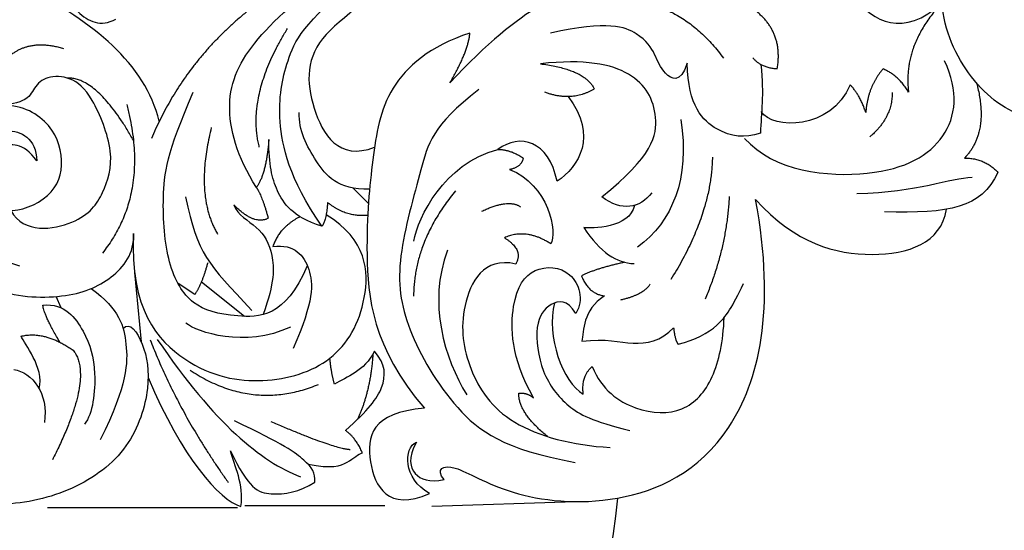
# Model space of a CAD drawing. Units: millimetres. Extents: x -16551 to -8062, y -16666 to 6156.
# Drawn here: x -13991 to -13732, y -5828 to -5694 of the extents above; entities that cross this region are included whole.
import ezdxf

# ---------------------------------------------------------------- set-up
doc = ezdxf.new("R2010")
doc.units = ezdxf.units.MM
doc.header["$MEASUREMENT"] = 0
doc.layers.add('Default', color=7, linetype='Continuous', true_color=0x000000)

msp = doc.modelspace()

# ---------------------------------------------------------------- linework, layer by layer
at = {"layer": 'Default'}
for p, q in [((-13903.6, -5737.91, -62.03), (-13899.48, -5742.04, -62.03)), ((-13961.04, -5760.16, -62.03), (-13959.31, -5778.4, -62.03)), ((-13945.2, -5765.95, -62.03), (-13949.6, -5763.07, -62.03)), ((-13943.42, -5762.6, -62.03), (-13932.13, -5771.7, -62.03)), ((-13980.38, -5769.49, -62.03), (-13981.69, -5766.5, -62.03)), ((-13882.74, -5821.6), (-13844.91, -5820.43)), ((-13983.94, -5821.95), (-13933.98, -5821.95)), ((-13931.98, -5821.44), (-13895.1, -5821.44))]:
    msp.add_line(p, q, dxfattribs=at)
for points, degree in [([(-13712.82, -5686.48, -62.03), (-13702.4, -5687.87, -62.03), (-13698.2, -5700.77, -62.03), (-13698.56, -5712.08, -62.03), (-13716.29, -5721.6, -62.03), (-13733.29, -5718.43, -62.03), (-13747, -5701.76, -62.03), (-13750.84, -5679.94, -62.03), (-13739.69, -5657.71, -62.03), (-13721.78, -5649.38, -62.03)], 3), ([(-13961.58, -5659.8, -62.03), (-13972.67, -5658.46, -62.03), (-13983.13, -5674.77, -62.03), (-13982.98, -5681.26, -62.03), (-13976.6, -5692.71, -62.03), (-13969.92, -5695.7, -62.03), (-13965.98, -5693.56, -62.03)], 3), ([(-13768.42, -5662.38, -62.03), (-13776.12, -5675.08, -62.03), (-13775.23, -5689.22, -62.03), (-13758.5, -5698.71, -62.03), (-13748.4, -5689.27, -62.03)], 3), ([(-13887.62, -5669.04, -62.03), (-13894.75, -5686.77, -62.03), (-13915.92, -5696.75, -62.03), (-13915.92, -5716.71, -62.03), (-13907.28, -5730.93, -62.03), (-13897.85, -5727.22, -62.03)], 3), ([(-13928.95, -5737.81, -62.03), (-13934.06, -5729.73, -62.03), (-13938.26, -5715, -62.03), (-13930.97, -5699.39, -62.03), (-13916.11, -5686.32, -62.03), (-13903.87, -5678.94, -62.03)], 3), ([(-13797.43, -5691.39, -62.03), (-13809.39, -5682.82, -62.03), (-13820.45, -5679.63, -62.03), (-13836.47, -5683.06, -62.03), (-13858.36, -5689.18, -62.03), (-13877.99, -5710.25, -62.03)], 3), ([(-13911.74, -5748, -62.03), (-13920.41, -5735.27, -62.03), (-13924.04, -5718.73, -62.03), (-13921.36, -5704.82, -62.03), (-13916.65, -5694.17, -62.03), (-13902.25, -5683.31, -62.03)], 3), ([(-13954.54, -5720.4, -62.03), (-13958.21, -5705.2, -62.03), (-13972.38, -5694.04, -62.03), (-13988.71, -5685.7, -62.03)], 3), ([(-13830.26, -5688.86, -62.03), (-13816.23, -5689.91, -62.03), (-13805.92, -5703.83, -62.03)], 2), ([(-13929.24, -5689.81, -62.03), (-13947.86, -5704.06, -62.03), (-13956.6, -5724.96, -62.03)], 2), ([(-13791.79, -5706.58, -62.03), (-13790.21, -5697.02, -62.03), (-13797.43, -5691.39, -62.03)], 2), ([(-13748.4, -5689.27, -62.03), (-13758.77, -5700.25, -62.03), (-13757.21, -5712.75, -62.03)], 2), ([(-13815.51, -5705.14, -62.03), (-13817.31, -5710.73, -62.03), (-13822.11, -5707.87, -62.03), (-13823.79, -5702.92, -62.03), (-13827.26, -5697.33, -62.03), (-13836.38, -5693.81, -62.03), (-13851.49, -5697.2, -62.03)], 3), ([(-13928.19, -5727.24, -62.03), (-13931.64, -5713.48, -62.03), (-13920.74, -5695.97, -62.03)], 2), ([(-13872.73, -5697.19, -62.03), (-13883.4, -5700.7, -62.03), (-13895.47, -5711.22, -62.03), (-13898.39, -5729.87, -62.03), (-13900.77, -5752.49, -62.03), (-13898.55, -5780.02, -62.03), (-13884.66, -5795.9, -62.03)], 3), ([(-13877.99, -5710.25, -62.03), (-13873.17, -5702.1, -62.03), (-13872.73, -5697.19, -62.03)], 2), ([(-13994.77, -5703.91, -62.03), (-13988.97, -5698.37, -62.03), (-13979.73, -5701.28, -62.03)], 2), ([(-13838.03, -5740.31, -62.03), (-13824.56, -5729.54, -62.03), (-13822.19, -5718.62, -62.03), (-13828.56, -5706.72, -62.03), (-13842.47, -5703.99, -62.03), (-13854.17, -5705.28, -62.03)], 3), ([(-13798.24, -5703.7, -62.03), (-13796.09, -5706.31, -62.03), (-13791.79, -5706.58, -62.03)], 2), ([(-13854.17, -5705.28, -62.03), (-13842.3, -5706.79, -62.03), (-13840.01, -5711.91, -62.03)], 2), ([(-13796.21, -5723.49, -62.03), (-13800.38, -5724.91, -62.03), (-13807.6, -5724.14, -62.03), (-13815.27, -5716.46, -62.03), (-13815.51, -5705.14, -62.03)], 3), ([(-13800.38, -5724.91, -62.03), (-13792.7, -5733.64, -62.03), (-13764.01, -5736.62, -62.03), (-13745.55, -5725.71, -62.03), (-13743.9, -5712.61, -62.03), (-13747.74, -5704.48, -62.03)], 3), ([(-13796.11, -5705.45, -62.03), (-13795.25, -5713.86, -62.03), (-13796.06, -5717.83, -62.03), (-13796.21, -5723.49, -62.03)], 3), ([(-13763.93, -5706.63, -62.03), (-13768, -5711.32, -62.03), (-13768.48, -5718.09, -62.03)], 2), ([(-13757.21, -5712.75, -62.03), (-13759.85, -5708.33, -62.03), (-13763.93, -5706.63, -62.03)], 2), ([(-13993.61, -5743.88, -62.03), (-13990.21, -5750.12, -62.03), (-13974.57, -5747.7, -62.03), (-13969.13, -5739.47, -62.03), (-13965.83, -5729.24, -62.03), (-13972.34, -5713, -62.03), (-13977.87, -5708.58, -62.03), (-13984.38, -5708.37, -62.03), (-13987.68, -5711.53, -62.03), (-13989.18, -5715.42, -62.03), (-13995.6, -5716.23, -62.03), (-13995.62, -5715.55, -62.03)], 3), ([(-13961.36, -5725.35, -62.03), (-13970.85, -5708.73, -62.03), (-13978.75, -5709.03, -62.03)], 2), ([(-13870.41, -5712.06, -62.03), (-13882.76, -5721.63, -62.03), (-13884.88, -5731.23, -62.03), (-13892.55, -5757.28, -62.03), (-13890.27, -5774.32, -62.03), (-13877.06, -5797.14, -62.03), (-13863.75, -5806.7, -62.03), (-13845.02, -5810.13, -62.03)], 3), ([(-13840.01, -5711.91, -62.03), (-13845.84, -5715.42, -62.03), (-13853, -5712.77, -62.03)], 2), ([(-13772.56, -5710.8, -62.03), (-13777.72, -5722.78, -62.03), (-13793.07, -5722.65, -62.03), (-13796.06, -5717.83, -62.03)], 3), ([(-13768.48, -5718.09, -62.03), (-13769.92, -5713.66, -62.03), (-13772.56, -5710.8, -62.03)], 2), ([(-13739.3, -5710.38, -62.03), (-13735.86, -5723.17, -62.03), (-13742.46, -5730.07, -62.03)], 2), ([(-13915.56, -5758.4, -62.03), (-13921.31, -5772.1, -62.03), (-13935.68, -5772, -62.03), (-13946.18, -5769.36, -62.03), (-13952.68, -5758.71, -62.03), (-13954.04, -5740.15, -62.03), (-13952.59, -5728.66, -62.03), (-13945.59, -5712.74, -62.03)], 3), ([(-13846.86, -5713.91, -62.03), (-13838.91, -5724.21, -62.03), (-13844.11, -5732.41, -62.03), (-13849.77, -5736.17, -62.03)], 3), ([(-13761.54, -5712.82, -62.03), (-13761.44, -5719.46, -62.03), (-13767.46, -5724.53, -62.03)], 2), ([(-13986.8, -5730.83, -62.03), (-13990.34, -5725.79, -62.03), (-13997.35, -5726.65, -62.03), (-14000.49, -5731.86, -62.03), (-14000.97, -5738.52, -62.03), (-13995.77, -5745.95, -62.03), (-13982.24, -5740.66, -62.03), (-13979.09, -5730.92, -62.03), (-13983.11, -5719.47, -62.03), (-13997.03, -5713.75, -62.03), (-14013.08, -5723.74, -62.03), (-14014.81, -5745.18, -62.03), (-14011.11, -5753.21, -62.03), (-13999.71, -5766.28, -62.03), (-13978.86, -5767.39, -62.03), (-13966.5, -5762.27, -62.03), (-13961.08, -5755.18, -62.03), (-13961.31, -5749.88, -62.03)], 3), ([(-13963.12, -5715.97, -62.03), (-13956.91, -5739.38, -62.03), (-13969.52, -5755.06, -62.03)], 2), ([(-13899.17, -5738.26, -62.03), (-13907.6, -5738.38, -62.03), (-13913.65, -5731.11, -62.03), (-13917.86, -5722.74, -62.03), (-13917.67, -5718.11, -62.03)], 3), ([(-13817.16, -5719.91, -62.03), (-13814.79, -5735.5, -62.03), (-13819.38, -5746.75, -62.03), (-13828.56, -5753.5, -62.03)], 3), ([(-13940.83, -5722.04, -62.03), (-13945.29, -5739.75, -62.03), (-13939.17, -5750.13, -62.03)], 2), ([(-13991.25, -5758.55, -62.03), (-14004.56, -5754.13, -62.03), (-14009, -5742.02, -62.03), (-14006.12, -5727.05, -62.03), (-13994.85, -5720.93, -62.03), (-13986.94, -5724.84, -62.03), (-13986.8, -5730.83, -62.03)], 3), ([(-13925.7, -5725.16, -62.03), (-13926.32, -5734.09, -62.03), (-13928.95, -5737.81, -62.03)], 2), ([(-13911.74, -5748, -62.03), (-13919.52, -5745.5, -62.03), (-13924.23, -5738.59, -62.03), (-13925.63, -5731.94, -62.03), (-13925.7, -5725.16, -62.03)], 3), ([(-13849.77, -5736.17, -62.03), (-13851.97, -5725.49, -62.03), (-13859.61, -5723.44, -62.03), (-13865.35, -5727.8, -62.03)], 3), ([(-13887.49, -5751.95, -62.03), (-13886.31, -5745.54, -62.03), (-13879.78, -5731.7, -62.03), (-13865.35, -5727.8, -62.03)], 3), ([(-13865.35, -5727.8, -62.03), (-13862.07, -5727.78, -62.03), (-13858.69, -5730.08, -62.03)], 2), ([(-13858.69, -5730.08, -62.03), (-13859.22, -5732.57, -62.03), (-13862.34, -5733.09, -62.03)], 2), ([(-13808.87, -5729.88, -62.03), (-13809.16, -5744.98, -62.03), (-13819.82, -5762.02, -62.03)], 2), ([(-13742.46, -5730.07, -62.03), (-13737.18, -5730.07, -62.03), (-13733.71, -5733.84, -62.03)], 2), ([(-13862.34, -5733.09, -62.03), (-13852.03, -5736.87, -62.03), (-13849.63, -5749.88, -62.03), (-13851.43, -5752.62, -62.03)], 3), ([(-13770.82, -5739.42, -62.03), (-13754.83, -5739.07, -62.03), (-13746.1, -5735.2, -62.03), (-13740.49, -5735.13, -62.03)], 3), ([(-13733.71, -5733.84, -62.03), (-13738.14, -5743.34, -62.03), (-13746.42, -5744.65, -62.03), (-13763.57, -5744.26, -62.03)], 3), ([(-13928.95, -5737.81, -62.03), (-13927.45, -5740.03, -62.03), (-13925.85, -5745.91, -62.03)], 2), ([(-13947.59, -5740.26, -62.03), (-13944.45, -5755.65, -62.03), (-13941.79, -5757.6, -62.03), (-13930.19, -5770.17, -62.03)], 3), ([(-13876.5, -5738.68, -62.03), (-13887.49, -5751.95, -62.03), (-13887.57, -5766.41, -62.03)], 2), ([(-13824.86, -5739.19, -62.03), (-13827.97, -5743.37, -62.03), (-13832.7, -5744.17, -62.03), (-13838.03, -5740.31, -62.03)], 3), ([(-13804.43, -5740.16, -62.03), (-13805.17, -5753.98, -62.03), (-13810.79, -5767.16, -62.03)], 2), ([(-13925.85, -5745.91, -62.03), (-13929.52, -5747.86, -62.03), (-13934.91, -5742.38, -62.03)], 2), ([(-13934.91, -5742.38, -62.03), (-13933.93, -5745.18, -62.03), (-13928.2, -5747.76, -62.03), (-13924.28, -5754.99, -62.03), (-13924.17, -5762.78, -62.03), (-13927.18, -5771.22, -62.03)], 3), ([(-13910.21, -5741.77, -62.03), (-13910.59, -5746.96, -62.03), (-13911.74, -5748, -62.03)], 2), ([(-13899.66, -5745.15, -62.03), (-13905.31, -5745.71, -62.03), (-13910.21, -5741.77, -62.03)], 2), ([(-13879.52, -5814.66, -62.03), (-13881.8, -5811.92, -62.03), (-13877.96, -5809.45, -62.03), (-13863.93, -5818.95, -62.03), (-13834.43, -5822.6, -62.03), (-13801.33, -5807.76, -62.03), (-13792.07, -5770.11, -62.03), (-13797.5, -5741, -62.03)], 3), ([(-13869.63, -5744.07, -62.03), (-13862.55, -5740.69, -62.03), (-13859.43, -5742.9, -62.03)], 2), ([(-13829.43, -5742.54, -62.03), (-13830.48, -5748.51, -62.03), (-13840.85, -5748.67, -62.03), (-13842.77, -5748.35, -62.03)], 3), ([(-13797.5, -5741, -62.03), (-13786.95, -5752.59, -62.03), (-13765.84, -5758.32, -62.03), (-13748.7, -5752.46, -62.03), (-13747.22, -5743.55, -62.03)], 3), ([(-13961.31, -5749.88, -62.03), (-13962.35, -5769.87, -62.03), (-13947.54, -5786.42, -62.03), (-13926.96, -5790.12, -62.03), (-13908.01, -5784.49, -62.03), (-13898.74, -5768.18, -62.03), (-13899.83, -5751.55, -62.03), (-13910.6, -5745.02, -62.03)], 3), ([(-13917.46, -5745.49, -62.03), (-13922.97, -5748.33, -62.03), (-13924.6, -5753.31, -62.03)], 2), ([(-13842.77, -5748.35, -62.03), (-13838.33, -5754.94, -62.03), (-13834.18, -5757.67, -62.03), (-13829.45, -5757.83, -62.03)], 3), ([(-13851.43, -5752.62, -62.03), (-13857.9, -5748.45, -62.03), (-13863.66, -5751.05, -62.03)], 2), ([(-13863.66, -5751.05, -62.03), (-13858.5, -5754.18, -62.03), (-13860.66, -5757.95, -62.03)], 2), ([(-13924.6, -5753.31, -62.03), (-13918.82, -5752.67, -62.03), (-13914.08, -5758.62, -62.03), (-13913.79, -5767.62, -62.03), (-13919.27, -5780.15, -62.03)], 3), ([(-13878.63, -5754.28, -62.03), (-13883.88, -5768.2, -62.03), (-13879.41, -5782.86, -62.03), (-13873.58, -5792.35, -62.03)], 3), ([(-13860.66, -5757.95, -62.03), (-13869.15, -5755.94, -62.03), (-13876.23, -5769.61, -62.03), (-13873.59, -5785.75, -62.03), (-13863.87, -5800.85, -62.03), (-13845.65, -5805.67, -62.03), (-13835.81, -5806.19, -62.03)], 3), ([(-13941.79, -5757.6, -62.03), (-13943.34, -5763.4, -62.03), (-13945.2, -5765.95, -62.03)], 2), ([(-13856.01, -5793.13, -62.03), (-13861.99, -5782.45, -62.03), (-13862.23, -5766.56, -62.03), (-13856.49, -5758.19, -62.03), (-13845.24, -5758.79, -62.03), (-13842.64, -5767.25, -62.03), (-13844.84, -5771, -62.03)], 3), ([(-13831.98, -5757.48, -62.03), (-13839.51, -5759.12, -62.03), (-13843.36, -5761.05, -62.03)], 2), ([(-13843.36, -5761.05, -62.03), (-13841.59, -5765.71, -62.03), (-13837.29, -5766.35, -62.03)], 2), ([(-13833.01, -5767.35, -62.03), (-13827.18, -5766.09, -62.03), (-13825.24, -5763.24, -62.03)], 2), ([(-13817.91, -5779.04, -62.03), (-13813.37, -5777.92, -62.03), (-13806.86, -5774.44, -62.03), (-13803.61, -5769.23, -62.03), (-13800.67, -5763.07, -62.03)], 3), ([(-13972.45, -5764.38, -62.03), (-13964.91, -5769.95, -62.03), (-13962.74, -5778.41, -62.03), (-13962.84, -5789.45, -62.03), (-13970.07, -5804.19, -62.03)], 3), ([(-13837.29, -5766.35, -62.03), (-13843.07, -5770.05, -62.03), (-13842.77, -5775.67, -62.03), (-13843.22, -5778.24, -62.03)], 3), ([(-13985.16, -5768.76, -62.03), (-13979.43, -5768.21, -62.03), (-13973.66, -5776.06, -62.03), (-13970.78, -5785.32, -62.03), (-13971.99, -5797.49, -62.03), (-13974.25, -5800.03, -62.03)], 3), ([(-13980.69, -5778.54, -62.03), (-13985.25, -5770.75, -62.03), (-13985.16, -5768.76, -62.03)], 2), ([(-13844.84, -5771, -62.03), (-13847.05, -5767.16, -62.03), (-13851.77, -5767.84, -62.03), (-13856.01, -5773.31, -62.03), (-13854.2, -5786.89, -62.03), (-13847.2, -5795.86, -62.03), (-13840.52, -5799.28, -62.03), (-13830.6, -5801.75, -62.03)], 3), ([(-13850.44, -5768.17, -62.03), (-13852.71, -5776.98, -62.03), (-13848.3, -5789.03, -62.03), (-13842.88, -5792.19, -62.03)], 3), ([(-13964.05, -5774.9, -62.03), (-13962.33, -5772.92, -62.03), (-13958.35, -5778.64, -62.03), (-13956.49, -5789.73, -62.03), (-13961.66, -5806.77, -62.03), (-13976.78, -5818.03, -62.03), (-13996.03, -5822.35, -62.03), (-14014.57, -5819.26, -62.03), (-14028.92, -5816.07, -62.03), (-14048.63, -5802.98, -62.03)], 3), ([(-13919.95, -5774.53, -62.03), (-13932.09, -5780.12, -62.03), (-13944.62, -5775.9, -62.03), (-13947.54, -5773.48, -62.03)], 3), ([(-13840.52, -5784.93, -62.03), (-13838.08, -5791.03, -62.03), (-13829.01, -5797.3, -62.03), (-13816.05, -5797.52, -62.03), (-13808.15, -5788.67, -62.03), (-13806.05, -5778.37, -62.03), (-13805.76, -5771.99, -62.03)], 3), ([(-13990.93, -5776.93, -62.03), (-13984.74, -5775.43, -62.03), (-13977.22, -5780.6, -62.03)], 2), ([(-13986.13, -5790.8, -62.03), (-13984.83, -5785.01, -62.03), (-13990.05, -5779.06, -62.03), (-13990.93, -5776.93, -62.03)], 3), ([(-13843.22, -5778.24, -62.03), (-13836.85, -5777.44, -62.03), (-13829.89, -5779.69, -62.03), (-13822.49, -5778.24, -62.03), (-13819.08, -5774.71, -62.03)], 3), ([(-13819.08, -5774.71, -62.03), (-13818.79, -5777.86, -62.03), (-13817.91, -5779.04, -62.03)], 2), ([(-13956.92, -5777.9, -62.03), (-13949.54, -5797.01, -62.03), (-13936.38, -5815.39, -62.03)], 2), ([(-13955.05, -5777.79, -62.03), (-13939.82, -5800.09, -62.03), (-13927.78, -5809.9, -62.03), (-13917.38, -5813.9, -62.03)], 3), ([(-13977.22, -5780.6, -62.03), (-13971.54, -5787.63, -62.03), (-13982.7, -5809.49, -62.03)], 2), ([(-13897.87, -5780.91, -62.03), (-13900.55, -5786.21, -62.03), (-13905.19, -5787.57, -62.03), (-13908.41, -5789.54, -62.03)], 3), ([(-13905.5, -5801.75, -62.03), (-13899.44, -5796.29, -62.03), (-13894.88, -5790.56, -62.03), (-13894.8, -5784.24, -62.03), (-13897.87, -5780.91, -62.03)], 3), ([(-13898.27, -5781.65, -62.03), (-13898.94, -5791.52, -62.03), (-13902.34, -5798.8, -62.03)], 2), ([(-13908.41, -5789.54, -62.03), (-13909.28, -5786.46, -62.03), (-13909.62, -5782.7, -62.03)], 2), ([(-13992.81, -5785.69, -62.03), (-13988.05, -5786.46, -62.03), (-13983.61, -5791.91, -62.03), (-13984.79, -5799.67, -62.03)], 3), ([(-13946.43, -5785.86, -62.03), (-13929.91, -5796.79, -62.03), (-13912.62, -5789.61, -62.03)], 2), ([(-13842.88, -5792.19, -62.03), (-13843.43, -5787.32, -62.03), (-13840.52, -5784.93, -62.03)], 2), ([(-13957.47, -5787.83, -62.03), (-13948.62, -5808.76, -62.03), (-13938.7, -5820.03, -62.03), (-13933.04, -5821.74, -62.03)], 3), ([(-13859.87, -5791.95, -62.03), (-13857.82, -5791.67, -62.03), (-13856.01, -5793.13, -62.03)], 2), ([(-13852.33, -5803.31, -62.03), (-13859.96, -5797.08, -62.03), (-13859.87, -5791.95, -62.03)], 2), ([(-13884.66, -5795.9, -62.03), (-13898.74, -5796.89, -62.03), (-13901.29, -5809.98, -62.03), (-13894.35, -5823.08, -62.03), (-13883.38, -5818.32, -62.03)], 3), ([(-13913.61, -5815.33, -62.03), (-13913.29, -5812.94, -62.03), (-13915.42, -5809.87, -62.03), (-13921.79, -5805.34, -62.03), (-13934.77, -5799.19, -62.03)], 3), ([(-13925.17, -5799.36, -62.03), (-13908.26, -5806.62, -62.03), (-13904.24, -5806.71, -62.03)], 2), ([(-13901.02, -5807.65, -62.03), (-13902.83, -5803.55, -62.03), (-13905.5, -5801.75, -62.03)], 2), ([(-13883.38, -5818.32, -62.03), (-13890.43, -5814.4, -62.03), (-13890.19, -5806.33, -62.03), (-13886.83, -5804.76, -62.03)], 3), ([(-13886.83, -5804.76, -62.03), (-13889.1, -5809.07, -62.03), (-13887.96, -5813.79, -62.03), (-13883.48, -5815.44, -62.03), (-13879.52, -5814.66, -62.03)], 3), ([(-13933.04, -5821.74, -62.03), (-13932.09, -5815.93, -62.03), (-13934.85, -5810.89, -62.03), (-13935.79, -5807.05, -62.03)], 3), ([(-13935.79, -5807.05, -62.03), (-13931.15, -5816.96, -62.03), (-13925.8, -5819.35, -62.03), (-13917.46, -5817.89, -62.03), (-13913.61, -5815.33, -62.03)], 3), ([(-13915.36, -5810.58, -62.03), (-13909.12, -5811.83, -62.03), (-13904.56, -5810.29, -62.03), (-13902.12, -5807.82, -62.03), (-13901.02, -5807.65, -62.03)], 3), ([(-13833.83, -5819.52, -62.03), (-13839.38, -5870.84, -62.03), (-13873.3, -5911.8, -62.03), (-13919.5, -5940.79, -62.03), (-13965.97, -5940.03, -62.03), (-14120.56, -5940.03, -62.03)], 3)]:
    msp.add_open_spline(points, degree=degree, dxfattribs=at)

doc.saveas('drawing.dxf')
